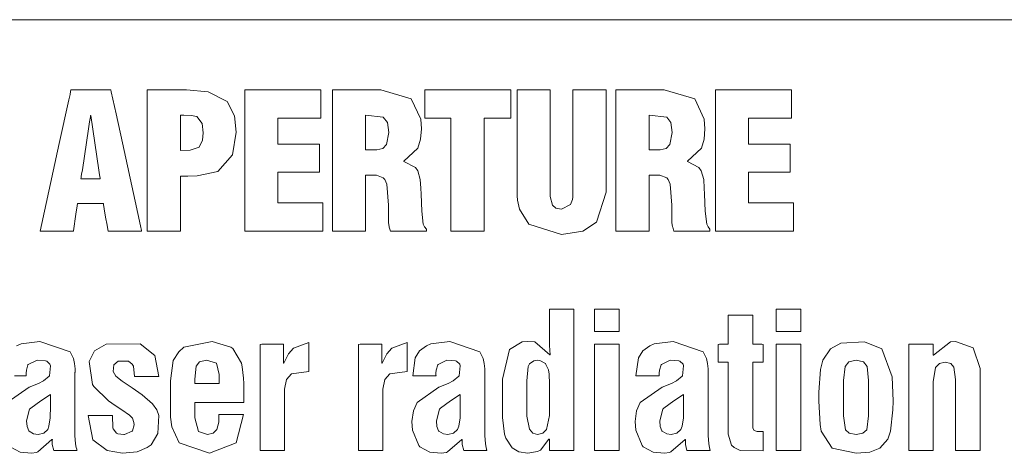
# Model space of a CAD drawing. Units: millimetres. Extents: x -25 to 25, y -109 to 109.
# Drawn here: x -1 to 8, y -81 to -76 of the extents above; entities that cross this region are included whole.
import ezdxf

# ---------------------------------------------------------------- set-up
doc = ezdxf.new("R2010")
doc.units = ezdxf.units.MM
doc.layers.add('Top$1', color=7, linetype='Continuous', true_color=0xffffff)

msp = doc.modelspace()

# ---------------------------------------------------------------- linework, layer by layer
at = {"layer": 'Top$1', "color": 7, "linetype": 'Continuous', "lineweight": 13}
for points in [[(13.0205, -76.4832), (7.7215, -76.4832), (0.6563, -76.4832), (-7.2568, -76.4832)], [(-0.2405, -78.4647), (-0.2405, -78.4647), (-0.2405, -78.4646), (-0.2405, -78.4644), (-0.2405, -78.4638), (-0.2405, -78.4618), (-0.2405, -78.4554), (-0.2405, -78.4359), (-0.2405, -78.3773), (-0.2405, -78.2114), (-0.2405, -77.8026), (-0.2405, -77.3474), (-0.2405, -77.1554), (-0.2405, -77.1415), (-0.2405, -77.1406), (-0.2405, -77.1405), (-0.2405, -77.1405), (-0.2405, -77.1405), (-0.2405, -77.1405), (-0.2404, -77.1405), (-0.2403, -77.1405), (-0.2397, -77.1405), (-0.2379, -77.1405), (-0.2325, -77.1405), (-0.2162, -77.1405), (-0.1699, -77.1405), (-0.056, -77.1405), (0.0708, -77.1405), (0.1285, -77.1405), (0.3315, -77.1582), (0.3315, -77.1582), (0.3315, -77.1582), (0.5081, -77.25), (0.5081, -77.25), (0.5081, -77.25), (0.5787, -77.3842), (0.5787, -77.3842), (0.5946, -77.5378), (0.5946, -77.5378), (0.5946, -77.5378), (0.5593, -77.7514), (0.5593, -77.7514), (0.5593, -77.7514), (0.4198, -77.9068), (0.4198, -77.9068), (0.2269, -77.9463), (0.1386, -77.9485), (0.1001, -77.949), (0.0833, -77.9491), (0.076, -77.9491), (0.0728, -77.9491), (0.0713, -77.9491), (0.0707, -77.9491), (0.0704, -77.9491), (0.0703, -77.9491), (0.0702, -77.9491), (0.0702, -77.9491), (0.0702, -77.9491), (0.0702, -77.9492), (0.0702, -77.9492), (0.0702, -77.9492), (0.0702, -77.9493), (0.0702, -77.9495), (0.0702, -77.9503), (0.0702, -77.9528), (0.0702, -77.9604), (0.0702, -77.9832), (0.0702, -78.0478), (0.0702, -78.2069), (0.0702, -78.3842), (0.0702, -78.4589), (0.0702, -78.4643), (0.0702, -78.4647), (0.0702, -78.4647), (0.0702, -78.4647), (0.0702, -78.4647), (0.0702, -78.4647), (0.0701, -78.4647), (0.07, -78.4647), (0.0695, -78.4647), (0.068, -78.4647), (0.0634, -78.4647), (0.0497, -78.4647), (0.0108, -78.4647), (-0.0852, -78.4647), (-0.2272, -78.4647), (-0.2396, -78.4647), (-0.2405, -78.4647), (-0.2405, -78.4647), (-0.2405, -78.4647)], [(1.8076, -78.4647), (1.5173, -78.4647), (1.4969, -78.4647), (1.4969, -78.4533), (1.4969, -78.4078), (1.4969, -77.8026), (1.4969, -77.1974), (1.4969, -77.152), (1.4969, -77.1405), (1.5267, -77.1405), (1.9506, -77.1405), (2.2367, -77.2253), (2.2367, -77.2253), (2.2367, -77.2253), (2.3261, -77.4149), (2.332, -77.506), (2.3245, -77.6042), (2.2985, -77.6878), (2.1678, -77.8079), (2.1678, -77.8079), (2.1678, -77.8079), (2.1678, -77.8097), (2.1678, -77.8109), (2.1678, -77.8114), (2.1678, -77.8114), (2.1678, -77.8114), (2.1678, -77.8114), (2.2755, -77.8697), (2.2972, -77.9), (2.3214, -77.9827), (2.3264, -78.0621), (2.3285, -78.1187), (2.3355, -78.2793), (2.3497, -78.4012), (2.3523, -78.4077), (2.362, -78.4259), (2.3797, -78.4471), (2.3797, -78.4471), (2.3797, -78.4471), (2.3797, -78.4559), (2.3797, -78.462), (2.3797, -78.4645), (2.3797, -78.4647), (2.3797, -78.4647), (2.3797, -78.4647), (2.2102, -78.4647), (2.0936, -78.4647), (2.0445, -78.4647), (2.0409, -78.4647), (2.0407, -78.4647), (2.0407, -78.4647), (2.0301, -78.4276), (2.0288, -78.423), (2.023, -78.3888), (2.0213, -78.2228), (2.0058, -78.0262), (1.9877, -77.9827), (1.9738, -77.9664), (1.91, -77.9421), (1.8588, -77.9421), (1.8236, -77.9421), (1.8088, -77.9421), (1.8077, -77.9421), (1.8076, -77.9421), (1.8076, -78.2034), (1.8076, -78.4423), (1.8076, -78.4632), (1.8076, -78.4646), (1.8076, -78.4647)], [(3.229, -77.1405), (3.229, -77.1405), (3.2291, -77.1405), (3.2292, -77.1405), (3.2297, -77.1405), (3.2312, -77.1405), (3.2358, -77.1405), (3.2495, -77.1405), (3.2885, -77.1405), (3.3844, -77.1405), (3.4912, -77.1405), (3.5363, -77.1405), (3.5395, -77.1405), (3.5398, -77.1405), (3.5398, -77.1405), (3.5398, -77.1405), (3.5398, -77.1405), (3.5398, -77.1405), (3.5398, -77.1406), (3.5398, -77.1407), (3.5398, -77.1412), (3.5398, -77.1427), (3.5398, -77.1475), (3.5398, -77.1623), (3.5398, -77.2065), (3.5398, -77.3317), (3.5398, -77.6402), (3.5398, -78.016), (3.5398, -78.1398), (3.561, -78.2228), (3.561, -78.2228), (3.561, -78.2228), (3.5936, -78.2491), (3.6475, -78.2581), (3.6475, -78.2581), (3.6475, -78.2581), (3.7305, -78.2158), (3.7492, -78.1696), (3.7526, -78.1483), (3.7533, -78.1386), (3.7534, -78.1344), (3.7534, -78.1325), (3.7534, -78.1317), (3.7534, -78.1313), (3.7534, -78.1311), (3.7534, -78.1311), (3.7534, -78.131), (3.7534, -78.131), (3.7534, -78.131), (3.7534, -78.131), (3.7534, -78.1308), (3.7534, -78.1304), (3.7534, -78.129), (3.7534, -78.1248), (3.7534, -78.1117), (3.7534, -78.0722), (3.7534, -77.9597), (3.7534, -77.6766), (3.7534, -77.2055), (3.7534, -77.1446), (3.7534, -77.1412), (3.7534, -77.1406), (3.7534, -77.1405), (3.7534, -77.1405), (3.7541, -77.1405), (3.7561, -77.1405), (3.7668, -77.1405), (3.9088, -77.1405), (4.0508, -77.1405), (4.0615, -77.1405), (4.0634, -77.1405), (4.0642, -77.1405), (4.0642, -77.1417), (4.0642, -77.1445), (4.0642, -77.2034), (4.0642, -77.5305), (4.0642, -77.9144), (4.0642, -78.0992), (3.9741, -78.3817), (3.8457, -78.4663), (3.6457, -78.4965), (3.6457, -78.4965), (3.3385, -78.3994), (3.3385, -78.3994), (3.2511, -78.258), (3.2338, -78.1742), (3.2302, -78.1332), (3.2294, -78.1144), (3.2291, -78.1059), (3.2291, -78.1022), (3.229, -78.1005), (3.229, -78.0998), (3.229, -78.0995), (3.229, -78.0993), (3.229, -78.0992), (3.229, -78.0992), (3.229, -78.0992), (3.229, -78.0992), (3.229, -78.099), (3.229, -78.0986), (3.229, -78.0971), (3.229, -78.0925), (3.229, -78.0784), (3.229, -78.0359), (3.229, -77.9158), (3.229, -77.6199), (3.229, -77.1817), (3.229, -77.1433), (3.229, -77.1407), (3.229, -77.1405), (3.229, -77.1405)], [(4.4676, -78.4647), (4.1772, -78.4647), (4.1568, -78.4647), (4.1568, -78.4533), (4.1568, -78.4078), (4.1568, -77.8026), (4.1568, -77.1974), (4.1568, -77.152), (4.1568, -77.1405), (4.1866, -77.1405), (4.6106, -77.1405), (4.8966, -77.2253), (4.8966, -77.2253), (4.8966, -77.2253), (4.986, -77.4149), (4.9919, -77.506), (4.9844, -77.6042), (4.9584, -77.6878), (4.8277, -77.8079), (4.8277, -77.8079), (4.8277, -77.8079), (4.8277, -77.8097), (4.8277, -77.8109), (4.8277, -77.8114), (4.8277, -77.8114), (4.8277, -77.8114), (4.8277, -77.8114), (4.9354, -77.8697), (4.9571, -77.9), (4.9814, -77.9827), (4.9863, -78.0621), (4.9884, -78.1187), (4.9955, -78.2793), (5.0096, -78.4012), (5.0123, -78.4077), (5.022, -78.4259), (5.0396, -78.4471), (5.0396, -78.4471), (5.0396, -78.4471), (5.0396, -78.4559), (5.0396, -78.462), (5.0396, -78.4645), (5.0396, -78.4647), (5.0396, -78.4647), (5.0396, -78.4647), (4.8701, -78.4647), (4.7536, -78.4647), (4.7044, -78.4647), (4.7009, -78.4647), (4.7006, -78.4647), (4.7006, -78.4647), (4.69, -78.4276), (4.6888, -78.423), (4.683, -78.3888), (4.6812, -78.2228), (4.6657, -78.0262), (4.6477, -77.9827), (4.6338, -77.9664), (4.57, -77.9421), (4.5188, -77.9421), (4.4836, -77.9421), (4.4687, -77.9421), (4.4676, -77.9421), (4.4676, -77.9421), (4.4676, -78.2034), (4.4676, -78.4423), (4.4676, -78.4632), (4.4676, -78.4646), (4.4676, -78.4647)], [(1.8076, -77.7037), (1.8606, -77.7037), (1.9136, -77.7037), (1.9692, -77.6894), (2.0036, -77.6525), (2.0036, -77.6525), (2.0036, -77.6525), (2.0248, -77.5395), (2.0248, -77.5395), (2.0248, -77.5395), (2.0124, -77.4477), (1.9736, -77.3983), (1.9736, -77.3983), (1.8076, -77.3789), (1.8076, -77.3789), (1.8076, -77.3789), (1.8076, -77.5413), (1.8076, -77.6898), (1.8076, -77.7028), (1.8076, -77.7037), (1.8076, -77.7037), (1.8076, -77.7037)], [(4.4676, -77.7037), (4.5205, -77.7037), (4.5735, -77.7037), (4.6291, -77.6894), (4.6635, -77.6525), (4.6635, -77.6525), (4.6635, -77.6525), (4.6847, -77.5395), (4.6847, -77.5395), (4.6847, -77.5395), (4.6724, -77.4477), (4.6335, -77.3983), (4.6335, -77.3983), (4.4676, -77.3789), (4.4676, -77.3789), (4.4676, -77.3789), (4.4676, -77.5413), (4.4676, -77.6898), (4.4676, -77.7028), (4.4676, -77.7037), (4.4676, -77.7037), (4.4676, -77.7037)], [(3.5325, -80.4155), (3.5307, -80.4155), (3.5295, -80.4155), (3.529, -80.4155), (3.5289, -80.4155), (3.5289, -80.4155), (3.5289, -80.4155), (3.4477, -80.5179), (3.4216, -80.5298), (3.3312, -80.5479), (3.2467, -80.5342), (3.1846, -80.4967), (3.1246, -80.4063), (3.1123, -80.3696), (3.0911, -80.2124), (3.0911, -80.0323), (3.0911, -79.8522), (3.1582, -79.575), (3.1582, -79.575), (3.1582, -79.575), (3.2786, -79.5038), (3.3312, -79.4991), (3.3974, -79.5044), (3.536, -79.6262), (3.536, -79.6262), (3.536, -79.6262), (3.5378, -79.6262), (3.5394, -79.6262), (3.5395, -79.6262), (3.5395, -79.6262), (3.5395, -79.6262), (3.5395, -79.6262), (3.5395, -79.6262), (3.5395, -79.6262), (3.5325, -79.538), (3.5325, -79.201), (3.5325, -79.1972), (3.5325, -79.1972), (3.5325, -79.1972), (3.5326, -79.1972), (3.5683, -79.1972), (3.7605, -79.1972), (3.762, -79.1972), (3.762, -79.1972), (3.762, -79.1977), (3.762, -79.3194), (3.762, -80.5196), (3.7607, -80.5214), (3.7281, -80.5214), (3.5491, -80.5214), (3.5325, -80.5211), (3.5325, -80.4989), (3.5325, -80.4455), (3.5325, -80.4178), (3.5325, -80.4156), (3.5325, -80.4155)], [(-1.4667, -79.5397), (-1.4243, -79.5222), (-1.2477, -79.4991), (-1.2477, -79.4991), (-0.9652, -79.5973), (-0.9335, -79.6598), (-0.9234, -79.7053), (-0.9185, -79.7552), (-0.9184, -79.777), (-0.9188, -79.7865), (-0.9191, -79.7907), (-0.9192, -79.7925), (-0.9193, -79.7933), (-0.9193, -79.7937), (-0.9193, -79.7938), (-0.9193, -79.7939), (-0.9193, -79.794), (-0.9193, -79.794), (-0.9193, -79.794), (-0.9193, -79.794), (-0.9193, -79.7941), (-0.9193, -79.7944), (-0.9193, -79.7953), (-0.9193, -79.7981), (-0.9193, -79.8068), (-0.9193, -79.8328), (-0.9193, -79.9064), (-0.9193, -80.088), (-0.9193, -80.2901), (-0.9193, -80.3819), (-0.913, -80.4607), (-0.9065, -80.4947), (-0.903, -80.5097), (-0.9013, -80.5163), (-0.9005, -80.5191), (-0.9002, -80.5204), (-0.9, -80.521), (-0.9, -80.5212), (-0.8999, -80.5213), (-0.8999, -80.5214), (-0.8999, -80.5214), (-0.8999, -80.5214), (-0.8999, -80.5214), (-0.8999, -80.5214), (-0.8999, -80.5214), (-0.9, -80.5214), (-0.9001, -80.5214), (-0.9004, -80.5214), (-0.9014, -80.5214), (-0.9046, -80.5214), (-0.9143, -80.5214), (-0.9415, -80.5214), (-1.0085, -80.5214), (-1.1078, -80.5214), (-1.1165, -80.5214), (-1.117, -80.5214), (-1.1171, -80.5214), (-1.1171, -80.5214), (-1.1171, -80.5214), (-1.1318, -80.4656), (-1.1325, -80.4395), (-1.132, -80.428), (-1.1316, -80.423), (-1.1314, -80.4207), (-1.1313, -80.4198), (-1.1312, -80.4193), (-1.1312, -80.4191), (-1.1312, -80.4191), (-1.1312, -80.419), (-1.1312, -80.419), (-1.1312, -80.419), (-1.1312, -80.419), (-1.1312, -80.419), (-1.1312, -80.419), (-1.1313, -80.419), (-1.1314, -80.419), (-1.1319, -80.419), (-1.133, -80.419), (-1.1343, -80.419), (-1.1347, -80.419), (-1.1347, -80.419), (-1.1347, -80.419), (-1.1348, -80.419), (-1.2689, -80.5357), (-1.2795, -80.5391), (-1.3283, -80.5477), (-1.4338, -80.5365), (-1.5287, -80.4863)], [(1.0382, -79.7022), (1.0399, -79.7022), (1.0411, -79.7022), (1.0417, -79.7022), (1.0417, -79.7022), (1.0417, -79.7022), (1.0417, -79.7022), (1.0841, -79.6157), (1.1317, -79.5609), (1.1317, -79.5609), (1.1317, -79.5609), (1.2748, -79.5079), (1.2748, -79.5079), (1.2748, -79.5079), (1.2748, -79.6439), (1.2748, -79.7682), (1.2747, -79.7791), (1.2747, -79.7798), (1.2747, -79.7798), (1.2747, -79.7799), (1.2747, -79.7799), (1.2747, -79.7799), (1.1141, -79.8028), (1.066, -79.8558), (1.047, -79.9458), (1.047, -80.5149), (1.047, -80.5214), (1.047, -80.5214), (1.047, -80.5214), (1.0468, -80.5214), (1.0111, -80.5214), (0.8189, -80.5214), (0.8175, -80.5214), (0.8175, -80.5214), (0.8175, -80.521), (0.8175, -80.4295), (0.8175, -79.527), (0.8356, -79.5256), (1.0084, -79.5256), (1.0321, -79.5256), (1.0382, -79.5256), (1.0382, -79.5631), (1.0382, -79.652), (1.0382, -79.6983), (1.0382, -79.7019), (1.0382, -79.7022)], [(1.9606, -79.7022), (1.9624, -79.7022), (1.9636, -79.7022), (1.9641, -79.7022), (1.9642, -79.7022), (1.9642, -79.7022), (1.9642, -79.7022), (2.0066, -79.6157), (2.0542, -79.5609), (2.0542, -79.5609), (2.0542, -79.5609), (2.1972, -79.5079), (2.1972, -79.5079), (2.1972, -79.5079), (2.1972, -79.6439), (2.1972, -79.7682), (2.1972, -79.7791), (2.1972, -79.7798), (2.1972, -79.7798), (2.1972, -79.7799), (2.1972, -79.7799), (2.1972, -79.7799), (2.0366, -79.8028), (1.9885, -79.8558), (1.9695, -79.9458), (1.9695, -80.5149), (1.9695, -80.5214), (1.9695, -80.5214), (1.9695, -80.5214), (1.9693, -80.5214), (1.9336, -80.5214), (1.7414, -80.5214), (1.74, -80.5214), (1.7399, -80.5214), (1.7399, -80.521), (1.7399, -80.4295), (1.74, -79.527), (1.7581, -79.5256), (1.9309, -79.5256), (1.9546, -79.5256), (1.9606, -79.5256), (1.9606, -79.5631), (1.9606, -79.652), (1.9606, -79.6983), (1.9606, -79.7019), (1.9606, -79.7022)], [(7.1341, -79.628), (7.1359, -79.628), (7.1371, -79.628), (7.1376, -79.628), (7.1377, -79.628), (7.1377, -79.628), (7.2968, -79.5031), (7.3442, -79.4991), (7.5102, -79.5592), (7.5738, -79.7534), (7.5738, -80.471), (7.5738, -80.5182), (7.5738, -80.5214), (7.5732, -80.5214), (7.5718, -80.5214), (7.5639, -80.5214), (7.459, -80.5214), (7.3541, -80.5214), (7.3462, -80.5214), (7.3448, -80.5214), (7.3442, -80.5214), (7.3442, -80.5187), (7.3442, -80.4778), (7.3442, -79.8575), (7.3283, -79.741), (7.3283, -79.741), (7.3283, -79.741), (7.299, -79.7066), (7.2471, -79.6933), (7.2471, -79.6933), (7.2471, -79.6933), (7.1928, -79.7057), (7.1571, -79.7445), (7.1571, -79.7445), (7.1571, -79.7445), (7.1341, -79.877), (7.1341, -80.5142), (7.1341, -80.5214), (7.1341, -80.5214), (7.1341, -80.5214), (7.134, -80.5214), (7.0983, -80.5214), (6.9061, -80.5214), (6.9046, -80.5214), (6.9046, -80.5214), (6.9046, -80.521), (6.9046, -80.4295), (6.9046, -79.527), (6.9059, -79.5256), (6.9385, -79.5256), (7.1175, -79.5256), (7.1341, -79.5259), (7.1341, -79.5473), (7.1341, -79.5989), (7.1341, -79.6258), (7.1341, -79.6279), (7.1341, -79.628)], [(-1.555, -80.0729), (-1.3502, -79.9288), (-1.2619, -79.8929), (-1.2143, -79.8696), (-1.1612, -79.8258), (-1.158, -79.8207), (-1.1489, -79.7269), (-1.1539, -79.7123), (-1.1842, -79.6845), (-1.1947, -79.6811), (-1.2749, -79.6763), (-1.3572, -79.7145), (-1.3601, -79.7193), (-1.375, -79.7691), (-1.3769, -79.7965), (-1.3769, -79.8097), (-1.3768, -79.8157), (-1.3767, -79.8183), (-1.3767, -79.8195), (-1.3766, -79.8201), (-1.3766, -79.8203), (-1.3766, -79.8204), (-1.3766, -79.8204), (-1.3766, -79.8205), (-1.3766, -79.8205), (-1.3766, -79.8205), (-1.3766, -79.8205), (-1.3766, -79.8205), (-1.3767, -79.8205), (-1.3768, -79.8205), (-1.3771, -79.8205), (-1.3782, -79.8205), (-1.3814, -79.8205), (-1.3911, -79.8205), (-1.4185, -79.8205), (-1.4861, -79.8205)], [(0.4351, -79.8946), (0.4351, -79.8514), (0.4351, -79.8081), (0.4086, -79.7039), (0.3151, -79.6757), (0.3151, -79.6757), (0.2493, -79.6905), (0.2179, -79.7304), (0.2179, -79.7304), (0.2179, -79.7304), (0.2056, -79.854), (0.2056, -79.8743), (0.2056, -79.8883), (0.2056, -79.8942), (0.2056, -79.8946), (0.2056, -79.8946), (0.2056, -79.8946), (0.3204, -79.8946), (0.4253, -79.8946), (0.4345, -79.8946), (0.4351, -79.8946), (0.4351, -79.8946), (0.4351, -79.8946)]]:
    msp.add_lwpolyline(points, dxfattribs=at)
for points in [[(-1.246, -78.4647), (-1.0667, -77.6446), (-0.977, -77.2345), (-0.9658, -77.1833), (-0.9602, -77.1576), (-0.9565, -77.1405), (-0.9478, -77.1405), (-0.8428, -77.1405), (-0.633, -77.1405), (-0.598, -77.1405), (-0.5892, -77.1405), (-0.5822, -77.1405), (-0.5818, -77.1421), (-0.5781, -77.1592), (-0.5632, -77.2276), (-0.5335, -77.3643), (-0.4741, -77.6378), (-0.3552, -78.1847), (-0.3051, -78.4154), (-0.2957, -78.4586), (-0.2949, -78.4622), (-0.2944, -78.4647), (-0.3029, -78.4647), (-0.3226, -78.4647), (-0.4275, -78.4647), (-0.5849, -78.4647), (-0.6086, -78.4647), (-0.6113, -78.4493), (-0.6179, -78.4105), (-0.6312, -78.3329), (-0.6445, -78.2554), (-0.6511, -78.2166), (-0.6528, -78.2069), (-0.6823, -78.2069), (-0.8398, -78.2069), (-0.8791, -78.2069), (-0.8964, -78.2069), (-0.8996, -78.2287), (-0.9108, -78.3066), (-0.9332, -78.4624), (-0.9335, -78.4647), (-0.9706, -78.4647), (-1.0099, -78.4647), (-1.0886, -78.4647), (-1.246, -78.4647)], [(0.6749, -78.4647), (0.6749, -77.264), (0.6749, -77.1639), (0.6749, -77.1452), (0.6749, -77.1405), (0.689, -77.1405), (0.8016, -77.1405), (0.9517, -77.1405), (1.3519, -77.1405), (1.3853, -77.1405), (1.3865, -77.1405), (1.3865, -77.1463), (1.3865, -77.1518), (1.3865, -77.1643), (1.3865, -77.1893), (1.3865, -77.2394), (1.3865, -77.3283), (1.3865, -77.395), (1.3865, -77.4006), (1.3865, -77.4037), (1.3865, -77.4051), (1.3865, -77.4053), (1.3865, -77.4053), (1.3865, -77.4053), (1.3865, -77.4053), (1.3864, -77.4053), (1.3864, -77.4053), (1.3864, -77.4053), (1.3861, -77.4053), (1.3857, -77.4053), (1.3745, -77.4053), (1.1967, -77.4053), (1.0188, -77.4053), (1.0021, -77.4053), (0.9938, -77.4053), (0.9857, -77.4053), (0.9857, -77.4056), (0.9857, -77.4167), (0.9857, -77.5501), (0.9857, -77.6168), (0.9857, -77.645), (0.9857, -77.649), (0.991, -77.649), (1.0035, -77.649), (1.1536, -77.649), (1.3537, -77.649), (1.3704, -77.649), (1.3741, -77.649), (1.3741, -77.6516), (1.3741, -77.6703), (1.3741, -77.6953), (1.3741, -77.822), (1.3741, -77.9138), (1.3393, -77.9138), (1.2549, -77.9138), (1.0016, -77.9138), (0.9868, -77.9138), (0.9857, -77.9138), (0.9857, -77.9244), (0.9857, -77.9452), (0.9857, -77.9823), (0.9857, -78.0949), (0.9857, -78.1512), (0.9857, -78.1827), (0.9857, -78.1999), (0.9933, -78.1999), (1.2934, -78.1999), (1.3935, -78.1999), (1.404, -78.1999), (1.4076, -78.1999), (1.4076, -78.2045), (1.4076, -78.2608), (1.4076, -78.3358), (1.4076, -78.4484), (1.4076, -78.4589), (1.4076, -78.4635), (1.4076, -78.4646), (1.4076, -78.4647), (1.4076, -78.4647), (1.4074, -78.4647), (1.4072, -78.4647), (1.4068, -78.4647), (1.4052, -78.4647), (1.3865, -78.4647), (0.6749, -78.4647)], [(2.3647, -77.1405), (3.1632, -77.1405), (3.1694, -77.1405), (3.1698, -77.1405), (3.1698, -77.1422), (3.1698, -77.1672), (3.1698, -77.2004), (3.1698, -77.267), (3.1698, -77.4001), (3.1698, -77.4053), (3.1689, -77.4053), (3.1668, -77.4053), (3.1418, -77.4053), (3.1085, -77.4053), (3.042, -77.4053), (2.9755, -77.4053), (2.9256, -77.4053), (2.9193, -77.4053), (2.9191, -77.4053), (2.9191, -77.4072), (2.9191, -77.4155), (2.9191, -78.214), (2.9191, -78.3471), (2.9191, -78.4136), (2.9191, -78.4635), (2.9191, -78.4647), (2.9182, -78.4647), (2.9119, -78.4647), (2.9036, -78.4647), (2.6375, -78.4647), (2.6125, -78.4647), (2.6083, -78.4647), (2.6083, -78.4627), (2.6083, -78.4439), (2.6083, -78.2942), (2.6083, -78.0946), (2.6083, -77.6953), (2.6083, -77.5456), (2.6083, -77.4708), (2.6083, -77.4333), (2.6083, -77.4053), (2.5989, -77.4053), (2.4991, -77.4053), (2.3993, -77.4053), (2.3806, -77.4053), (2.3647, -77.4053), (2.3647, -77.4025), (2.3647, -77.2902), (2.3647, -77.1405)], [(5.0917, -78.4647), (5.0917, -77.264), (5.0917, -77.1639), (5.0917, -77.1452), (5.0917, -77.1405), (5.1058, -77.1405), (5.2184, -77.1405), (5.3684, -77.1405), (5.7687, -77.1405), (5.802, -77.1405), (5.8032, -77.1405), (5.8032, -77.1518), (5.8032, -77.1643), (5.8032, -77.1893), (5.8032, -77.2394), (5.8032, -77.3283), (5.8032, -77.395), (5.8032, -77.4006), (5.8032, -77.4037), (5.8032, -77.4053), (5.8024, -77.4053), (5.7913, -77.4053), (5.6134, -77.4053), (5.4355, -77.4053), (5.4189, -77.4053), (5.4105, -77.4053), (5.4058, -77.4053), (5.4038, -77.4053), (5.4024, -77.4053), (5.4024, -77.4056), (5.4024, -77.4167), (5.4024, -77.5501), (5.4024, -77.6168), (5.4024, -77.645), (5.4024, -77.649), (5.4037, -77.649), (5.4078, -77.649), (5.4203, -77.649), (5.5704, -77.649), (5.7705, -77.649), (5.7872, -77.649), (5.7909, -77.649), (5.7909, -77.6516), (5.7909, -77.6703), (5.7909, -77.6953), (5.7909, -77.822), (5.7909, -77.9138), (5.7561, -77.9138), (5.6717, -77.9138), (5.4184, -77.9138), (5.4024, -77.9138), (5.4024, -77.9452), (5.4024, -77.9823), (5.4024, -78.0949), (5.4024, -78.1512), (5.4024, -78.1999), (5.41, -78.1999), (5.7102, -78.1999), (5.8103, -78.1999), (5.8208, -78.1999), (5.8244, -78.1999), (5.8244, -78.2008), (5.8244, -78.2045), (5.8244, -78.2608), (5.8244, -78.3358), (5.8244, -78.4484), (5.8244, -78.4647), (5.822, -78.4647), (5.8032, -78.4647), (5.0917, -78.4647)], [(-0.7693, -77.3806), (-0.7728, -77.3806), (-0.7735, -77.3852), (-0.7747, -77.3932), (-0.7772, -77.4092), (-0.782, -77.4412), (-0.7918, -77.5053), (-0.8112, -77.6335), (-0.8501, -77.89), (-0.8566, -77.9327), (-0.8599, -77.9541), (-0.8615, -77.9647), (-0.8627, -77.9728), (-0.8628, -77.9734), (-0.8629, -77.9739), (-0.8613, -77.9739), (-0.7749, -77.9739), (-0.6884, -77.9739), (-0.683, -77.9739), (-0.6828, -77.9739), (-0.6829, -77.9734), (-0.6832, -77.9714), (-0.6835, -77.9687), (-0.6882, -77.9367), (-0.6945, -77.8939), (-0.7693, -77.3806)], [(0.0702, -77.7108), (0.1603, -77.7073), (0.245, -77.6773), (0.245, -77.6773), (0.245, -77.6773), (0.2768, -77.6137), (0.2839, -77.5431), (0.2839, -77.5431), (0.2839, -77.5431), (0.275, -77.4566), (0.2256, -77.3895), (0.2256, -77.3895), (0.1726, -77.3806), (0.1038, -77.3789), (0.087, -77.3789), (0.0755, -77.3789), (0.0706, -77.3789), (0.0702, -77.3789), (0.0702, -77.3789), (0.0702, -77.3789), (0.0702, -77.5448), (0.0702, -77.6965), (0.0702, -77.7098), (0.0702, -77.7107), (0.0702, -77.7108), (0.0702, -77.7108)], [(3.9572, -79.4055), (3.9572, -79.2961), (3.9572, -79.2413), (3.9572, -79.2003), (3.9572, -79.1986), (3.9572, -79.1973), (3.9572, -79.1972), (3.9575, -79.1972), (3.9678, -79.1972), (4.0407, -79.1972), (4.1137, -79.1972), (4.1867, -79.1972), (4.1867, -79.1972), (4.1867, -79.3067), (4.1867, -79.3614), (4.1867, -79.4025), (4.1867, -79.4042), (4.1867, -79.4054), (4.1867, -79.4055), (4.1864, -79.4055), (4.1761, -79.4055), (3.9572, -79.4055)], [(5.5379, -80.5249), (5.3243, -80.5214), (5.266, -80.4949), (5.2428, -80.4731), (5.2113, -80.3678), (5.2113, -80.0148), (5.2113, -79.7114), (5.211, -79.6933), (5.127, -79.6933), (5.1177, -79.6933), (5.1177, -79.6914), (5.1177, -79.5278), (5.1293, -79.5256), (5.1784, -79.5256), (5.2095, -79.5256), (5.2095, -79.525), (5.2095, -79.5138), (5.2095, -79.2598), (5.2095, -79.253), (5.2096, -79.2519), (5.2247, -79.2519), (5.3252, -79.2519), (5.4256, -79.2519), (5.4407, -79.2519), (5.4408, -79.253), (5.4408, -79.2598), (5.4408, -79.5138), (5.4408, -79.525), (5.4408, -79.5256), (5.4737, -79.5256), (5.5256, -79.5256), (5.5379, -79.5278), (5.5379, -79.6915), (5.5379, -79.6933), (5.5283, -79.6933), (5.4411, -79.6933), (5.4408, -79.7099), (5.4408, -79.9878), (5.4408, -80.3113), (5.4545, -80.3347), (5.4814, -80.3448), (5.4814, -80.3448), (5.4814, -80.3448), (5.5379, -80.3448), (5.5379, -80.3448), (5.5379, -80.3448), (5.5379, -80.4349), (5.5379, -80.5172), (5.5379, -80.5244), (5.5379, -80.5249), (5.5379, -80.5249), (5.5379, -80.5249)], [(5.6611, -79.4055), (5.6611, -79.2961), (5.6611, -79.2413), (5.6611, -79.2003), (5.6611, -79.1986), (5.6611, -79.1973), (5.6611, -79.1972), (5.6611, -79.1972), (5.6611, -79.1972), (5.6611, -79.1972), (5.6611, -79.1972), (5.6612, -79.1972), (5.6614, -79.1972), (5.6717, -79.1972), (5.7447, -79.1972), (5.8176, -79.1972), (5.8906, -79.1972), (5.8906, -79.1972), (5.8906, -79.3067), (5.8906, -79.3614), (5.8906, -79.4025), (5.8906, -79.4042), (5.8906, -79.4054), (5.8906, -79.4055), (5.8905, -79.4055), (5.8903, -79.4055), (5.88, -79.4055), (5.6611, -79.4055)], [(-0.567, -80.193), (-0.5635, -80.31), (-0.56, -80.3201), (-0.5294, -80.3604), (-0.5158, -80.366), (-0.4611, -80.3713), (-0.4549, -80.3712), (-0.3834, -80.3396), (-0.3808, -80.3365), (-0.3629, -80.2798), (-0.3657, -80.2601), (-0.3797, -80.2201), (-0.4063, -80.1912), (-0.4787, -80.1418), (-0.5414, -80.0985), (-0.6041, -80.0553), (-0.7418, -79.9211), (-0.7536, -79.9021), (-0.7874, -79.6863), (-0.7345, -79.5882), (-0.628, -79.5239), (-0.3059, -79.5203), (-0.1706, -79.6309), (-0.1309, -79.8293), (-0.1309, -79.8293), (-0.1309, -79.8293), (-0.2457, -79.8293), (-0.3506, -79.8293), (-0.3598, -79.8293), (-0.3604, -79.8293), (-0.3604, -79.8293), (-0.3604, -79.8293), (-0.3604, -79.8293), (-0.3604, -79.8293), (-0.3704, -79.7315), (-0.3816, -79.711), (-0.4161, -79.6841), (-0.5131, -79.6835), (-0.555, -79.7181), (-0.5609, -79.7818), (-0.537, -79.824), (-0.477, -79.8717), (-0.3834, -79.9352), (-0.2898, -79.9988), (-0.1927, -80.0835), (-0.1521, -80.1405), (-0.1327, -80.1948), (-0.1415, -80.3625), (-0.1415, -80.3625), (-0.2046, -80.4678), (-0.2404, -80.4949), (-0.337, -80.5333), (-0.4734, -80.5479), (-0.6165, -80.5232), (-0.7524, -80.4208), (-0.7524, -80.4208), (-0.7966, -80.193), (-0.7966, -80.193), (-0.7966, -80.193), (-0.6818, -80.193), (-0.5769, -80.193), (-0.5677, -80.193), (-0.5671, -80.193), (-0.567, -80.193), (-0.567, -80.193)], [(-0.0239, -79.8681), (0.0034, -79.679), (0.0555, -79.5962), (0.1035, -79.5542), (0.3675, -79.501), (0.5446, -79.5521), (0.563, -79.566), (0.6435, -79.7022), (0.651, -79.7376), (0.6631, -79.8425), (0.6648, -79.8941), (0.6649, -79.9178), (0.6648, -79.9285), (0.6647, -79.9332), (0.6647, -79.9353), (0.6647, -79.9363), (0.6647, -79.9367), (0.6647, -79.9368), (0.6646, -79.937), (0.6646, -79.937), (0.6646, -79.937), (0.6646, -79.9371), (0.6646, -79.9373), (0.6646, -79.9378), (0.6646, -79.9396), (0.6646, -79.945), (0.6646, -79.9602), (0.6647, -79.9986), (0.6646, -80.0624), (0.6646, -80.0706), (0.6646, -80.0712), (0.6636, -80.0712), (0.6607, -80.0712), (0.6449, -80.0712), (0.4351, -80.0712), (0.2253, -80.0712), (0.2096, -80.0712), (0.2067, -80.0712), (0.2056, -80.0712), (0.2056, -80.0718), (0.2056, -80.0807), (0.2056, -80.1709), (0.2056, -80.2056), (0.2056, -80.2138), (0.2056, -80.2155), (0.2056, -80.2159), (0.2056, -80.2159), (0.2056, -80.216), (0.2056, -80.216), (0.2409, -80.3431), (0.2409, -80.3431), (0.2409, -80.3431), (0.3257, -80.3713), (0.3257, -80.3713), (0.3257, -80.3713), (0.3788, -80.3596), (0.4122, -80.3254), (0.4122, -80.3254), (0.4122, -80.3254), (0.4295, -80.2574), (0.4318, -80.2185), (0.4319, -80.1997), (0.4317, -80.1911), (0.4317, -80.1872), (0.4316, -80.1855), (0.4316, -80.1848), (0.4316, -80.1844), (0.4316, -80.1843), (0.4316, -80.1842), (0.4316, -80.1842), (0.4316, -80.1842), (0.4316, -80.1842), (0.4316, -80.1842), (0.4316, -80.1842), (0.4316, -80.1842), (0.4317, -80.1842), (0.4321, -80.1842), (0.4332, -80.1842), (0.4366, -80.1842), (0.4467, -80.1842), (0.4755, -80.1842), (0.5464, -80.1842), (0.6513, -80.1842), (0.6605, -80.1842), (0.6611, -80.1842), (0.6611, -80.1842), (0.6611, -80.1842), (0.6611, -80.1842), (0.6611, -80.1842), (0.594, -80.449), (0.594, -80.449), (0.3433, -80.5479), (0.3433, -80.5479), (0.059, -80.449), (-0.0103, -80.2987), (-0.0224, -80.2093), (-0.0242, -80.1656), (-0.0242, -80.1456), (-0.0241, -80.1366), (-0.024, -80.1326), (-0.024, -80.1308), (-0.024, -80.1301), (-0.0239, -80.1297), (-0.0239, -80.1296), (-0.0239, -80.1294), (-0.0239, -80.1294), (-0.0239, -80.1294), (-0.0239, -80.1294), (-0.0239, -80.1293), (-0.0239, -80.1289), (-0.0239, -80.1276), (-0.0239, -80.1238), (-0.0239, -80.1122), (-0.0239, -80.0795), (-0.0239, -79.9988), (-0.0239, -79.8794), (-0.0239, -79.8689), (-0.0239, -79.8682), (-0.0239, -79.8681), (-0.0239, -79.8681)], [(2.7282, -80.5214), (2.7135, -80.4656), (2.7128, -80.4395), (2.7133, -80.428), (2.7137, -80.423), (2.7139, -80.4207), (2.714, -80.4198), (2.714, -80.4193), (2.714, -80.4191), (2.714, -80.4191), (2.714, -80.419), (2.714, -80.419), (2.714, -80.419), (2.714, -80.419), (2.714, -80.419), (2.714, -80.419), (2.714, -80.419), (2.7138, -80.419), (2.7134, -80.419), (2.7123, -80.419), (2.7109, -80.419), (2.7106, -80.419), (2.7105, -80.419), (2.7105, -80.419), (2.7105, -80.419), (2.5763, -80.5357), (2.5657, -80.5391), (2.517, -80.5477), (2.4115, -80.5365), (2.3166, -80.4863), (2.3062, -80.4755), (2.2478, -80.3308), (2.2426, -80.2495), (2.256, -80.1486), (2.2903, -80.0729), (2.4951, -79.9288), (2.5834, -79.8929), (2.631, -79.8696), (2.684, -79.8258), (2.6872, -79.8207), (2.6964, -79.7269), (2.6914, -79.7123), (2.6611, -79.6845), (2.6505, -79.6811), (2.5703, -79.6763), (2.488, -79.7145), (2.4852, -79.7193), (2.4703, -79.7691), (2.4684, -79.7965), (2.4683, -79.8097), (2.4685, -79.8157), (2.4685, -79.8183), (2.4686, -79.8195), (2.4686, -79.8201), (2.4686, -79.8203), (2.4686, -79.8204), (2.4686, -79.8204), (2.4686, -79.8205), (2.4686, -79.8205), (2.4686, -79.8205), (2.4686, -79.8205), (2.4686, -79.8205), (2.4686, -79.8205), (2.4685, -79.8205), (2.4681, -79.8205), (2.4671, -79.8205), (2.4638, -79.8205), (2.4541, -79.8205), (2.4267, -79.8205), (2.3591, -79.8205), (2.2591, -79.8205), (2.2503, -79.8205), (2.2497, -79.8205), (2.2497, -79.8205), (2.2497, -79.8205), (2.2497, -79.8205), (2.2497, -79.8205), (2.2744, -79.6527), (2.3152, -79.5889), (2.3786, -79.5397), (2.421, -79.5222), (2.5975, -79.4991), (2.5975, -79.4991), (2.88, -79.5973), (2.9118, -79.6598), (2.9219, -79.7053), (2.9268, -79.7552), (2.9268, -79.777), (2.9264, -79.7865), (2.9261, -79.7907), (2.926, -79.7925), (2.926, -79.7933), (2.9259, -79.7937), (2.9259, -79.7938), (2.9259, -79.7939), (2.9259, -79.794), (2.9259, -79.794), (2.9259, -79.794), (2.9259, -79.794), (2.9259, -79.7941), (2.9259, -79.7944), (2.9259, -79.7953), (2.9259, -79.7981), (2.9259, -79.8068), (2.9259, -79.8328), (2.9259, -79.9064), (2.9259, -80.088), (2.9259, -80.2901), (2.9259, -80.3819), (2.9322, -80.4607), (2.9388, -80.4947), (2.9423, -80.5097), (2.944, -80.5163), (2.9447, -80.5191), (2.9451, -80.5204), (2.9452, -80.521), (2.9453, -80.5212), (2.9453, -80.5213), (2.9453, -80.5214), (2.9453, -80.5214), (2.9453, -80.5214), (2.9453, -80.5214), (2.9453, -80.5214), (2.9453, -80.5214), (2.9453, -80.5214), (2.9452, -80.5214), (2.9448, -80.5214), (2.9438, -80.5214), (2.9406, -80.5214), (2.931, -80.5214), (2.9038, -80.5214), (2.8367, -80.5214), (2.7375, -80.5214), (2.7288, -80.5214), (2.7282, -80.5214), (2.7282, -80.5214), (2.7282, -80.5214)], [(3.9572, -80.5214), (3.9572, -79.6024), (3.9572, -79.5258), (3.9572, -79.5256), (3.9641, -79.5256), (3.9713, -79.5256), (3.9857, -79.5256), (4.0144, -79.5256), (4.0718, -79.5256), (4.1867, -79.5256), (4.1867, -79.5256), (4.1867, -80.4446), (4.1867, -80.5212), (4.1867, -80.5214), (4.1797, -80.5214), (4.1726, -80.5214), (4.1582, -80.5214), (4.1295, -80.5214), (4.072, -80.5214), (3.9572, -80.5214)], [(4.8237, -80.5214), (4.809, -80.4656), (4.8083, -80.4395), (4.8088, -80.428), (4.8092, -80.423), (4.8094, -80.4207), (4.8095, -80.4198), (4.8095, -80.4193), (4.8095, -80.4191), (4.8095, -80.4191), (4.8095, -80.419), (4.8095, -80.419), (4.8095, -80.419), (4.8095, -80.419), (4.8095, -80.419), (4.8095, -80.419), (4.8095, -80.419), (4.8093, -80.419), (4.8089, -80.419), (4.8078, -80.419), (4.8064, -80.419), (4.8061, -80.419), (4.806, -80.419), (4.806, -80.419), (4.806, -80.419), (4.6718, -80.5357), (4.6612, -80.5391), (4.6125, -80.5477), (4.507, -80.5365), (4.4121, -80.4863), (4.4017, -80.4755), (4.3433, -80.3308), (4.3381, -80.2495), (4.3515, -80.1486), (4.3858, -80.0729), (4.5906, -79.9288), (4.6789, -79.8929), (4.7265, -79.8696), (4.7795, -79.8258), (4.7827, -79.8207), (4.7919, -79.7269), (4.7869, -79.7123), (4.7566, -79.6845), (4.746, -79.6811), (4.6658, -79.6763), (4.5835, -79.7145), (4.5807, -79.7193), (4.5658, -79.7691), (4.5639, -79.7965), (4.5638, -79.8097), (4.564, -79.8157), (4.564, -79.8183), (4.5641, -79.8195), (4.5641, -79.8201), (4.5641, -79.8203), (4.5641, -79.8204), (4.5641, -79.8204), (4.5641, -79.8205), (4.5641, -79.8205), (4.5641, -79.8205), (4.5641, -79.8205), (4.5641, -79.8205), (4.5641, -79.8205), (4.564, -79.8205), (4.5636, -79.8205), (4.5626, -79.8205), (4.5593, -79.8205), (4.5497, -79.8205), (4.5222, -79.8205), (4.4546, -79.8205), (4.3546, -79.8205), (4.3458, -79.8205), (4.3452, -79.8205), (4.3452, -79.8205), (4.3452, -79.8205), (4.3452, -79.8205), (4.3452, -79.8205), (4.3699, -79.6527), (4.4107, -79.5889), (4.4741, -79.5397), (4.5165, -79.5222), (4.693, -79.4991), (4.693, -79.4991), (4.9755, -79.5973), (5.0073, -79.6598), (5.0174, -79.7053), (5.0223, -79.7552), (5.0223, -79.777), (5.0219, -79.7865), (5.0216, -79.7907), (5.0215, -79.7925), (5.0215, -79.7933), (5.0214, -79.7937), (5.0214, -79.7938), (5.0214, -79.7939), (5.0214, -79.794), (5.0214, -79.794), (5.0214, -79.794), (5.0214, -79.794), (5.0214, -79.7941), (5.0214, -79.7944), (5.0214, -79.7953), (5.0214, -79.7981), (5.0214, -79.8068), (5.0214, -79.8328), (5.0214, -79.9064), (5.0214, -80.088), (5.0214, -80.2901), (5.0214, -80.3819), (5.0277, -80.4607), (5.0343, -80.4947), (5.0378, -80.5097), (5.0395, -80.5163), (5.0402, -80.5191), (5.0406, -80.5204), (5.0407, -80.521), (5.0408, -80.5212), (5.0408, -80.5213), (5.0408, -80.5214), (5.0408, -80.5214), (5.0408, -80.5214), (5.0408, -80.5214), (5.0408, -80.5214), (5.0408, -80.5214), (5.0408, -80.5214), (5.0407, -80.5214), (5.0403, -80.5214), (5.0393, -80.5214), (5.0361, -80.5214), (5.0265, -80.5214), (4.9993, -80.5214), (4.9322, -80.5214), (4.833, -80.5214), (4.8243, -80.5214), (4.8237, -80.5214), (4.8237, -80.5214), (4.8237, -80.5214)], [(5.6611, -80.5214), (5.6611, -79.6024), (5.6611, -79.5258), (5.6611, -79.5256), (5.6681, -79.5256), (5.6752, -79.5256), (5.6896, -79.5256), (5.7183, -79.5256), (5.7757, -79.5256), (5.8906, -79.5256), (5.8906, -79.5256), (5.8906, -80.4446), (5.8906, -80.5212), (5.8906, -80.5214), (5.8837, -80.5214), (5.8765, -80.5214), (5.8621, -80.5214), (5.8334, -80.5214), (5.776, -80.5214), (5.6611, -80.5214)], [(6.1868, -80.5002), (6.0844, -80.3413), (6.0728, -80.2795), (6.0615, -80.0588), (6.0615, -79.9757), (6.0773, -79.7622), (6.0975, -79.6764), (6.1692, -79.568), (6.2671, -79.5163), (6.4903, -79.5034), (6.6529, -79.568), (6.7501, -79.8301), (6.7571, -80.0588), (6.7567, -80.1409), (6.7342, -80.3413), (6.7088, -80.4146), (6.6335, -80.5002), (6.541, -80.5373), (6.4128, -80.5479), (6.1868, -80.5002)], [(3.5325, -79.8964), (3.5307, -79.8046), (3.523, -79.7647), (3.5007, -79.7145), (3.4952, -79.7069), (3.4435, -79.6778), (3.4248, -79.6757), (3.3866, -79.6814), (3.3453, -79.7094), (3.3347, -79.7339), (3.3206, -79.8681), (3.3206, -80.0341), (3.3206, -80.2001), (3.3471, -80.3219), (3.3471, -80.3219), (3.3471, -80.3219), (3.3762, -80.3579), (3.4212, -80.3713), (3.4212, -80.3713), (3.4212, -80.3713), (3.47, -80.3596), (3.5042, -80.3254), (3.5042, -80.3254), (3.5325, -80.1948), (3.5325, -80.0456), (3.5325, -79.9092), (3.5325, -79.8972), (3.5325, -79.8964), (3.5325, -79.8964), (3.5325, -79.8964)], [(6.291, -80.1965), (6.3104, -80.329), (6.347, -80.3607), (6.4128, -80.3713), (6.4753, -80.3607), (6.5099, -80.329), (6.5276, -80.1965), (6.5276, -80.0306), (6.5276, -79.8646), (6.5135, -79.7357), (6.5135, -79.7357), (6.5135, -79.7357), (6.479, -79.6918), (6.4128, -79.6757), (6.4128, -79.6757), (6.4128, -79.6757), (6.3426, -79.6918), (6.3069, -79.7357), (6.3069, -79.7357), (6.3069, -79.7357), (6.291, -79.8646), (6.291, -80.0306), (6.291, -80.1823), (6.291, -80.1956), (6.291, -80.1965), (6.291, -80.1965), (6.291, -80.1965)], [(-1.1489, -79.997), (-1.2407, -80.0571), (-1.3343, -80.1241), (-1.3452, -80.1357), (-1.3731, -80.2442), (-1.3685, -80.2961), (-1.3519, -80.336), (-1.3488, -80.3402), (-1.3072, -80.3662), (-1.2654, -80.3713), (-1.2126, -80.3595), (-1.1754, -80.3237), (-1.1637, -80.2936), (-1.1506, -80.216), (-1.1489, -80.1047), (-1.1489, -80.0509), (-1.1489, -80.0016), (-1.1489, -79.9973), (-1.1489, -79.997), (-1.1489, -79.997), (-1.1489, -79.997)], [(2.6964, -79.997), (2.6046, -80.0571), (2.511, -80.1241), (2.5001, -80.1357), (2.4721, -80.2442), (2.4768, -80.2961), (2.4933, -80.336), (2.4965, -80.3402), (2.538, -80.3662), (2.5798, -80.3713), (2.6326, -80.3595), (2.6699, -80.3237), (2.6815, -80.2936), (2.6946, -80.216), (2.6964, -80.1047), (2.6964, -80.0509), (2.6964, -80.0016), (2.6964, -79.9973), (2.6964, -79.997), (2.6964, -79.997), (2.6964, -79.997)], [(4.7919, -79.997), (4.7001, -80.0571), (4.6065, -80.1241), (4.5956, -80.1357), (4.5676, -80.2442), (4.5723, -80.2961), (4.5888, -80.336), (4.592, -80.3402), (4.6335, -80.3662), (4.6753, -80.3713), (4.7281, -80.3595), (4.7654, -80.3237), (4.777, -80.2936), (4.7901, -80.216), (4.7919, -80.1047), (4.7919, -80.0509), (4.7919, -80.0016), (4.7919, -79.9973), (4.7919, -79.997), (4.7919, -79.997), (4.7919, -79.997)]]:
    msp.add_lwpolyline(points, close=True, dxfattribs=at)

doc.saveas('drawing.dxf')
